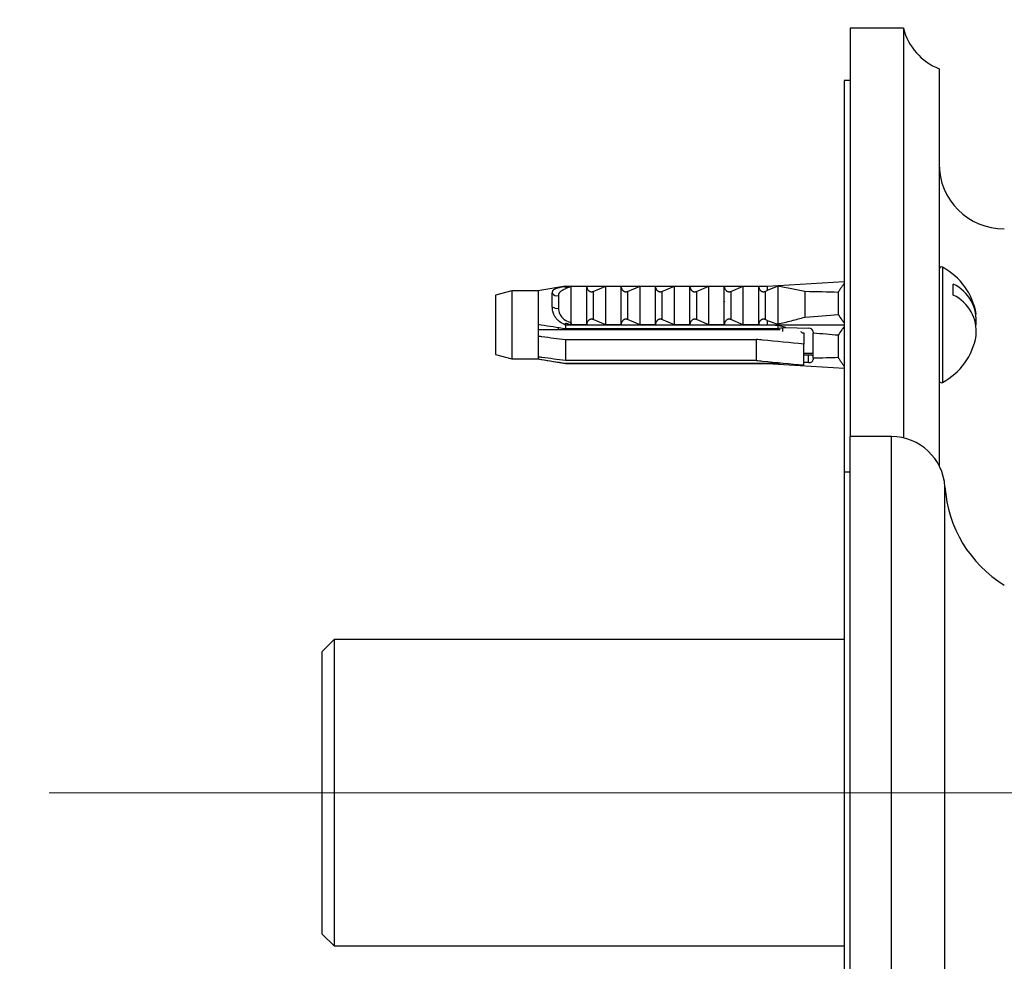
# Paper-space layout 'Manettes' of a CAD drawing. Units: millimetres. Extents: x 10 to 206, y 13 to 287.
# Drawn here: x 124 to 131, y 120 to 127 of the extents above; entities that cross this region are included whole.
import ezdxf

# ---------------------------------------------------------------- set-up
doc = ezdxf.new("R2010")
doc.units = ezdxf.units.MM
doc.linetypes.add('CENTERX2', pattern=[20.32, 12.7, -2.54, 2.54, -2.54])
doc.styles.add('SLDTEXTSTYLE2', font='TXT', dxfattribs={"width": 0.605})
doc.dimstyles.new('SLDDIMSTYLE0', dxfattribs={"dimtxt": 2.5, "dimasz": 3.302, "dimexe": 0, "dimexo": 0.0625, "dimtad": 1, "dimlfac": 12, "dimrnd": 1e-09, "dimzin": 12, "dimdsep": 46, "dimtxsty": 'SLDTEXTSTYLE2', "dimsah": 1, "dimcen": 0.09, "dimadec": 0, "dimazin": 3, "dimtfac": 1, "dimtofl": 0, "dimtmove": 0, "dimatfit": 3, "dimfxl": 0, "dimfrac": 2, "dimtolj": 1, "dimtzin": 12, "dimarcsym": 0})

# ---------------------------------------------------------------- blocks, each defined once
blk = doc.blocks.new('_D_10')
at = {"color": 7, "linetype": 'Continuous', "lineweight": 0}
for p, q in [((126.5733, 218.9426), (118.8643, 218.9426)), ((119.8643, 121.5259), (119.8643, 218.9426)), ((122.9477, 121.5259), (118.8643, 121.5259))]:
    blk.add_line(p, q, dxfattribs=at)
at = {"color": 7, "linetype": 'Continuous', "lineweight": 18}
for points in [[(119.8643, 218.9426), (119.3563, 215.6406), (120.3723, 215.6406)], [(119.8643, 121.5259), (120.3723, 124.8279), (119.3563, 124.8279)]]:
    blk.add_solid(points, dxfattribs=at)
at = {"color": 7, "linetype": 'Continuous', "lineweight": 18, "insert": (116.6417, 166.4148), "char_height": 2.5, "attachment_point": 1, "rotation": 90, "style": 'SLDTEXTSTYLE2'}
blk.add_mtext('1169', dxfattribs=at)

psp = doc.layouts.new('Manettes')

# ---------------------------------------------------------------- linework, layer by layer
at = {"color": 7, "linetype": 'Continuous', "lineweight": 25}
for p, q in [((129.94768, 126.89256), (129.57268, 126.89256)), ((129.57268, 126.89256), (129.57268, 124.02589)), ((129.94768, 126.89256), (129.94768, 124.01653)), ((130.19768, 126.60922), (130.19768, 123.8236)), ((129.57268, 126.52589), (129.53101, 126.52589)), ((129.53101, 126.52589), (129.53101, 123.77589)), ((128.98934, 125.08283), (129.53101, 125.11493)), ((127.19764, 125.05057), (127.08101, 125.01932)), ((127.38101, 125.05057), (127.19764, 125.05057)), ((127.19764, 125.05057), (127.19764, 124.57141)), ((127.39339, 125.05258), (127.38101, 125.05056)), ((127.38101, 125.05056), (127.38101, 124.81301)), ((127.57268, 125.08182), (127.39335, 125.05258)), ((127.57268, 125.07223), (127.57268, 125.08283)), ((127.57268, 125.08283), (128.98934, 125.08283)), ((127.60344, 125.08182), (127.72268, 125.08182)), ((127.61434, 124.82427), (127.61434, 125.0815)), ((127.72268, 124.812), (127.72268, 125.08182)), ((127.76772, 125.04581), (127.85601, 125.08182)), ((127.76772, 125.04581), (127.76772, 124.848)), ((127.85601, 124.812), (127.85601, 125.08182)), ((127.85601, 125.08182), (127.96434, 125.08182)), ((127.96434, 124.812), (127.96434, 125.08182)), ((128.00938, 125.04581), (128.09768, 125.08182)), ((128.00938, 125.04581), (128.00938, 124.848)), ((128.09768, 124.812), (128.09768, 125.08182)), ((128.09768, 125.08182), (128.20601, 125.08182)), ((128.20601, 124.812), (128.20601, 125.08182)), ((128.25105, 125.04581), (128.33934, 125.08182)), ((128.25105, 125.04581), (128.25105, 124.848)), ((128.33934, 124.812), (128.33934, 125.08182)), ((128.33934, 125.08182), (128.44768, 125.08182)), ((128.44768, 124.812), (128.44768, 125.08182)), ((128.49272, 125.04581), (128.58101, 125.08182)), ((128.49272, 125.04581), (128.49272, 124.848)), ((128.58101, 124.812), (128.58101, 125.08182)), ((128.58101, 125.08182), (128.68934, 125.08182)), ((128.68934, 124.812), (128.68934, 125.08182)), ((128.73438, 125.04581), (128.82268, 125.08182)), ((128.73438, 125.04581), (128.73438, 124.848)), ((128.82268, 124.812), (128.82268, 125.08182)), ((128.82268, 125.08182), (128.93101, 125.08182)), ((128.93101, 124.812), (128.93101, 125.08182)), ((128.97605, 125.04581), (128.98934, 125.05169)), ((128.97605, 125.04581), (128.97605, 124.848)), ((128.98934, 125.08283), (128.98934, 125.05169)), ((129.06434, 125.08177), (128.98934, 125.05169)), ((129.06434, 125.08177), (129.06434, 124.81649)), ((130.29768, 125.01991), (130.29768, 125.09652)), ((127.08101, 125.01932), (127.08101, 124.60266)), ((127.48101, 124.93765), (127.48101, 125.03333)), ((127.52374, 125.0168), (127.52374, 124.92823)), ((128.69125, 124.97733), (128.68934, 124.97192)), ((129.25601, 125.04434), (129.25601, 124.86528)), ((129.48934, 125.03905), (129.48934, 124.88441)), ((127.85601, 124.812), (127.76772, 124.848)), ((128.09768, 124.812), (128.00938, 124.848)), ((128.33934, 124.812), (128.25105, 124.848)), ((128.58101, 124.812), (128.49272, 124.848)), ((128.82268, 124.812), (128.73438, 124.848)), ((128.98934, 124.84212), (128.97605, 124.848)), ((128.98934, 124.84212), (129.06434, 124.81649)), ((128.98934, 124.84212), (128.98934, 124.81099)), ((127.38101, 124.81301), (127.38101, 124.73209)), ((127.38101, 124.77766), (129.08138, 124.77766)), ((127.52268, 124.79047), (127.52268, 124.77766)), ((127.57268, 124.81099), (127.57268, 124.82158)), ((127.57268, 124.81099), (128.98934, 124.81099)), ((127.57268, 124.80998), (127.57268, 124.81099)), ((127.57268, 124.80998), (127.57268, 124.78318)), ((127.57268, 124.80998), (128.98934, 124.80998)), ((129.06434, 124.78318), (127.57268, 124.78318)), ((127.72268, 124.812), (127.60344, 124.812)), ((127.63964, 124.78318), (127.63851, 124.77766)), ((127.65702, 124.78318), (127.6562, 124.77766)), ((127.67117, 124.78318), (127.67004, 124.77766)), ((127.80631, 124.78318), (127.80518, 124.77766)), ((127.82368, 124.78318), (127.82287, 124.77766)), ((127.83784, 124.78318), (127.83671, 124.77766)), ((127.96434, 124.812), (127.85601, 124.812)), ((127.97297, 124.78318), (127.97184, 124.77766)), ((127.99035, 124.78318), (127.98954, 124.77766)), ((128.0045, 124.78318), (128.00337, 124.77766)), ((128.20601, 124.812), (128.09768, 124.812)), ((128.13964, 124.78318), (128.13851, 124.77766)), ((128.15702, 124.78318), (128.1562, 124.77766)), ((128.17117, 124.78318), (128.17004, 124.77766)), ((128.30631, 124.78318), (128.30518, 124.77766)), ((128.32368, 124.78318), (128.32287, 124.77766)), ((128.33784, 124.78318), (128.33671, 124.77766)), ((128.44768, 124.812), (128.33934, 124.812)), ((128.47297, 124.78318), (128.47184, 124.77766)), ((128.49035, 124.78318), (128.48954, 124.77766)), ((128.5045, 124.78318), (128.50337, 124.77766)), ((128.68934, 124.812), (128.58101, 124.812)), ((128.63964, 124.78318), (128.63851, 124.77766)), ((128.65702, 124.78318), (128.6562, 124.77766)), ((128.67117, 124.78318), (128.67004, 124.77766)), ((128.80631, 124.78318), (128.80518, 124.77766)), ((128.93101, 124.812), (128.82268, 124.812)), ((128.82368, 124.78318), (128.82287, 124.77766)), ((128.83784, 124.78318), (128.83671, 124.77766)), ((128.97297, 124.78318), (128.97184, 124.77766)), ((128.98934, 124.81099), (129.53101, 124.81099)), ((128.98934, 124.81099), (128.98934, 124.80998)), ((128.99035, 124.78318), (128.98954, 124.77766)), ((129.0045, 124.78318), (129.00337, 124.77766)), ((129.03101, 124.78318), (129.03101, 124.77766)), ((129.12246, 124.79192), (129.06434, 124.80548)), ((129.06434, 124.80548), (129.06434, 124.78318)), ((129.09768, 124.78809), (129.09768, 124.76392)), ((129.12246, 124.79192), (129.28101, 124.78722)), ((127.38101, 124.73209), (127.38101, 124.58477)), ((127.57268, 124.70787), (128.91434, 124.70787)), ((127.57268, 124.70787), (127.57268, 124.56056)), ((128.91434, 124.56056), (128.91434, 124.70787)), ((129.23934, 124.75368), (129.24768, 124.75368)), ((129.24768, 124.75368), (129.24768, 124.67631)), ((129.31434, 124.76267), (129.31434, 124.75213)), ((129.31434, 124.57875), (129.31434, 124.75213)), ((129.48934, 124.73757), (129.48934, 124.58293)), ((129.24768, 124.529), (129.24768, 124.67631)), ((127.08101, 124.60266), (127.19764, 124.57141)), ((127.19764, 124.57141), (127.38101, 124.57141)), ((127.38101, 124.58477), (127.38101, 124.57141)), ((127.39335, 124.56939), (127.57268, 124.54016)), ((129.24768, 124.61099), (129.31434, 124.61099)), ((129.24768, 124.60083), (129.28101, 124.60083)), ((129.28101, 124.54563), (129.28101, 124.60083)), ((129.31434, 124.57875), (129.31434, 124.56821)), ((128.91434, 124.56056), (127.57268, 124.56056)), ((127.57268, 124.54159), (129.06434, 124.54159)), ((127.57268, 124.54159), (127.57268, 124.54016)), ((128.98934, 124.54016), (127.57268, 124.54016)), ((127.57268, 124.53915), (127.57268, 124.54016)), ((127.57268, 124.53915), (128.98934, 124.53915)), ((128.98934, 124.54016), (128.98934, 124.53915)), ((128.98934, 124.53915), (129.53101, 124.50705)), ((129.06434, 124.54159), (129.0838, 124.54449)), ((129.06434, 124.54021), (129.08712, 124.54418)), ((129.06434, 124.54159), (129.06434, 124.54021)), ((129.28101, 124.54563), (129.24768, 124.54662)), ((129.86434, 124.02589), (129.57268, 124.02589)), ((129.57268, 119.02589), (129.57268, 124.02589)), ((129.57268, 123.77589), (129.53101, 123.77589)), ((129.53101, 123.77589), (129.53101, 119.27589)), ((125.94768, 122.60089), (125.86434, 122.51756)), ((129.53101, 122.60089), (125.94768, 122.60089)), ((125.94768, 122.60089), (125.94768, 120.45089)), ((125.86434, 120.53422), (125.86434, 122.51756)), ((125.86434, 120.53422), (125.94768, 120.45089)), ((125.94768, 120.45089), (129.53101, 120.45089))]:
    psp.add_line(p, q, dxfattribs=at)
at = {"color": 1, "linetype": 'Continuous', "lineweight": 25}
for p, q in [((130.22222, 125.21544), (130.22222, 124.40654)), ((129.86434, 119.02589), (129.86434, 124.02589)), ((130.23934, 119.37746), (130.23934, 123.67432))]:
    psp.add_line(p, q, dxfattribs=at)
at = {"color": 7, "linetype": 'CENTERX2', "lineweight": 18}
psp.add_line((123.94768, 121.52589), (133.19768, 121.52589), dxfattribs=at)
at = {"color": 7, "linetype": 'Continuous', "lineweight": 25}
for centre, radius, start, end in [((130.35115, 126.9966), 0.41667, 194.459615, 248.387716), ((130.65601, 125.94256), 0.45833, 180, 270), ((130.21434, 125.20075), 0.01667, 61.814977, 180), ((130.00549, 124.81099), 0.45885, 9.61022, 61.814977), ((130.17425, 124.83953), 0.28509, 354.254196, 64.345082), ((127.51191, 125.04971), 0.03497, 207.915942, 289.775919), ((130.17425, 124.76293), 0.28509, 354.254196, 64.345082), ((127.51165, 124.97499), 0.0483, 230.633807, 284.505119), ((130.00549, 124.81099), 0.45885, 298.185023, 350.38978), ((130.21434, 124.42123), 0.01667, 208.518952, 298.185023), ((129.86434, 123.65011), 0.37578, 3.693992, 90), ((131.11253, 123.73069), 0.875, 183.693992, 238.551504)]:
    psp.add_arc(centre, radius, start, end, dxfattribs=at)
for centre, major_axis, ratio, start_param, end_param in [((124.40317, 124.81099), (5.71628, 0.16956), 0.0296105, 0.4730779, 0.5559217), ((124.40317, 124.81099), (5.71628, 0.16956), 0.0296105, 5.7255069, 5.8083508), ((124.40317, 124.81099), (6.46189, -0.19168), 0.0296105, 0.7659487, 0.7825639), ((129.28101, 124.76365), (0.0333, -0.00197), 0.705869, 0.0417417, 1.612538), ((124.40317, 124.81099), (5.71628, -0.16956), 0.0296105, 0.4748346, 0.538058), ((129.28101, 124.5692), (0.0333, -0.00197), 0.705869, 4.7541307, 6.324927), ((124.40317, 124.81099), (5.71628, -0.16956), 0.0296105, 5.746884, 5.8101074), ((124.40317, 124.81099), (6.46189, -0.19168), 0.0296105, 5.5023781, 5.5189933)]:
    psp.add_ellipse(centre, major_axis=major_axis, ratio=ratio, start_param=start_param, end_param=end_param, dxfattribs=at)
for points, knots in [([(127.48101, 125.03333), (127.48109, 125.03526), (127.4813, 125.04039), (127.48345, 125.04734), (127.48688, 125.05272), (127.49092, 125.05715), (127.49495, 125.06041), (127.50159, 125.0644), (127.50804, 125.06729), (127.51644, 125.07023), (127.52499, 125.07268), (127.53449, 125.07489), (127.543, 125.07663), (127.55248, 125.07842), (127.56235, 125.08013), (127.57009, 125.0814), (127.57268, 125.08182)], [0, 0, 0, 0, 0.0677953, 0.1812566, 0.2746174, 0.308522, 0.3992466, 0.4511134, 0.5502104, 0.5984686, 0.6794548, 0.7613759, 0.8109025, 0.8578408, 0.952365, 1, 1, 1, 1]), ([(127.61434, 125.0815), (127.60999, 125.07979), (127.60344, 125.07722), (127.59495, 125.07377), (127.58764, 125.07075), (127.58027, 125.06759), (127.57161, 125.06369), (127.56314, 125.05962), (127.55558, 125.05559), (127.5486, 125.05148), (127.5424, 125.04734), (127.53649, 125.04253), (127.53268, 125.03866), (127.52957, 125.03481), (127.52756, 125.03167), (127.52587, 125.0281), (127.52476, 125.02491), (127.52391, 125.02104), (127.5238, 125.0183), (127.52374, 125.0168)], [0, 0, 0, 0, 0.0905959, 0.1360046, 0.1815367, 0.2495735, 0.3010291, 0.3832041, 0.4572457, 0.5016842, 0.583085, 0.6532429, 0.7200229, 0.7523959, 0.8173686, 0.8499861, 0.8966456, 0.9434963, 1, 1, 1, 1]), ([(127.57268, 125.07223), (127.57405, 125.07242), (127.5768, 125.07281), (127.58081, 125.0738), (127.58478, 125.07493), (127.58993, 125.07659), (127.5962, 125.07884), (127.60103, 125.08083), (127.60344, 125.08182)], [0, 0, 0, 0, 0.1236774, 0.2488965, 0.3763193, 0.5040099, 0.7517109, 1, 1, 1, 1]), ([(127.60344, 125.08182), (127.60432, 125.08182), (127.60609, 125.08182), (127.60843, 125.0818), (127.61046, 125.08178), (127.61198, 125.08175), (127.6131, 125.0817), (127.61382, 125.08165), (127.61427, 125.08158), (127.61432, 125.08153), (127.61434, 125.0815)], [0, 0, 0, 0, 0.16115109, 0.32435756, 0.45875124, 0.59639258, 0.69712377, 0.80061165, 0.89889356, 1, 1, 1, 1]), ([(127.72268, 125.07991), (127.72273, 125.07852), (127.72282, 125.07574), (127.7236, 125.07157), (127.72485, 125.0674), (127.72688, 125.06266), (127.72943, 125.05842), (127.73237, 125.05473), (127.73507, 125.05193), (127.73836, 125.04918), (127.74203, 125.04685), (127.74581, 125.04509), (127.74931, 125.04399), (127.75283, 125.04336), (127.75617, 125.04317), (127.75954, 125.04341), (127.76351, 125.04414), (127.76611, 125.04518), (127.76772, 125.04581)], [0, 0, 0, 0, 0.07377375, 0.14806938, 0.22397493, 0.30043295, 0.41180215, 0.46857441, 0.52573805, 0.5923602, 0.66020736, 0.71064361, 0.7623074, 0.80386617, 0.84659376, 0.88817496, 0.93096352, 1, 1, 1, 1]), ([(127.96434, 125.07991), (127.96439, 125.07852), (127.96449, 125.07574), (127.96527, 125.07157), (127.96651, 125.0674), (127.96854, 125.06266), (127.9711, 125.05842), (127.97404, 125.05473), (127.97674, 125.05193), (127.98003, 125.04918), (127.98369, 125.04685), (127.98748, 125.04509), (127.99098, 125.04399), (127.99449, 125.04336), (127.99784, 125.04317), (128.00121, 125.04341), (128.00518, 125.04414), (128.00778, 125.04518), (128.00938, 125.04581)], [0, 0, 0, 0, 0.0737738, 0.1480694, 0.2239749, 0.300433, 0.4118022, 0.4685744, 0.5257381, 0.5923602, 0.6602074, 0.7106436, 0.7623074, 0.8038662, 0.8465938, 0.888175, 0.9309635, 1, 1, 1, 1]), ([(128.20601, 125.07991), (128.20606, 125.07852), (128.20616, 125.07574), (128.20694, 125.07157), (128.20818, 125.0674), (128.21021, 125.06266), (128.21276, 125.05842), (128.2157, 125.05473), (128.2184, 125.05193), (128.22169, 125.04918), (128.22536, 125.04685), (128.22915, 125.04509), (128.23265, 125.04399), (128.23616, 125.04336), (128.23951, 125.04317), (128.24288, 125.04341), (128.24684, 125.04414), (128.24944, 125.04518), (128.25105, 125.04581)], [0, 0, 0, 0, 0.0737738, 0.1480694, 0.2239749, 0.300433, 0.4118022, 0.4685744, 0.5257381, 0.5923602, 0.6602074, 0.7106436, 0.7623074, 0.8038662, 0.8465938, 0.888175, 0.9309635, 1, 1, 1, 1]), ([(128.44768, 125.07991), (128.44773, 125.07852), (128.44782, 125.07574), (128.4486, 125.07157), (128.44985, 125.0674), (128.45188, 125.06266), (128.45443, 125.05842), (128.45737, 125.05473), (128.46007, 125.05193), (128.46336, 125.04918), (128.46703, 125.04685), (128.47081, 125.04509), (128.47431, 125.04399), (128.47783, 125.04336), (128.48117, 125.04317), (128.48454, 125.04341), (128.48851, 125.04414), (128.49111, 125.04518), (128.49272, 125.04581)], [0, 0, 0, 0, 0.0737738, 0.1480694, 0.2239749, 0.300433, 0.4118022, 0.4685744, 0.5257381, 0.5923602, 0.6602074, 0.7106436, 0.7623074, 0.8038662, 0.8465938, 0.888175, 0.9309635, 1, 1, 1, 1]), ([(128.68934, 125.07991), (128.68939, 125.07852), (128.68949, 125.07574), (128.69027, 125.07157), (128.69151, 125.0674), (128.69354, 125.06266), (128.6961, 125.05842), (128.69904, 125.05473), (128.70174, 125.05193), (128.70503, 125.04918), (128.70869, 125.04685), (128.71248, 125.04509), (128.71598, 125.04399), (128.71949, 125.04336), (128.72284, 125.04317), (128.72621, 125.04341), (128.73018, 125.04414), (128.73278, 125.04518), (128.73438, 125.04581)], [0, 0, 0, 0, 0.0737738, 0.1480694, 0.2239749, 0.300433, 0.4118022, 0.4685744, 0.5257381, 0.5923602, 0.6602074, 0.7106436, 0.7623074, 0.8038662, 0.8465938, 0.888175, 0.9309635, 1, 1, 1, 1]), ([(128.93101, 125.07991), (128.93106, 125.07852), (128.93116, 125.07574), (128.93194, 125.07157), (128.93318, 125.0674), (128.93521, 125.06266), (128.93776, 125.05842), (128.9407, 125.05473), (128.9434, 125.05193), (128.94669, 125.04918), (128.95036, 125.04685), (128.95415, 125.04509), (128.95765, 125.04399), (128.96116, 125.04336), (128.96451, 125.04317), (128.96788, 125.04341), (128.97184, 125.04414), (128.97444, 125.04518), (128.97605, 125.04581)], [0, 0, 0, 0, 0.0737738, 0.1480694, 0.2239749, 0.300433, 0.4118022, 0.4685744, 0.5257381, 0.5923602, 0.6602074, 0.7106436, 0.7623074, 0.8038662, 0.8465938, 0.888175, 0.9309635, 1, 1, 1, 1]), ([(129.25601, 125.04434), (129.22442, 125.05129), (129.16117, 125.06521), (129.09664, 125.07625), (129.06434, 125.08177)], [0, 0, 0, 0, 0.4994584, 1, 1, 1, 1]), ([(129.53101, 125.10119), (129.52991, 125.09981), (129.52387, 125.09223), (129.51366, 125.07816), (129.50055, 125.0589), (129.49308, 125.04567), (129.48934, 125.03905)], [0, 0, 0, 0, 0.0691215, 0.3782785, 0.6887538, 1, 1, 1, 1]), ([(127.57268, 124.81099), (127.57092, 124.81159), (127.56561, 124.81342), (127.55696, 124.81713), (127.54689, 124.82244), (127.53886, 124.82762), (127.53012, 124.83409), (127.5216, 124.84151), (127.51266, 124.85112), (127.5066, 124.85894), (127.49961, 124.86926), (127.49284, 124.88173), (127.48779, 124.89513), (127.48419, 124.9079), (127.48158, 124.92124), (127.4812, 124.93216), (127.48101, 124.93765)], [0, 0, 0, 0, 0.0323134, 0.0972965, 0.1630647, 0.2296346, 0.2631243, 0.352267, 0.4261813, 0.4927903, 0.5263047, 0.6471696, 0.7453824, 0.7866982, 0.892802, 1, 1, 1, 1]), ([(127.52374, 124.92823), (127.52417, 124.92125), (127.52532, 124.90213), (127.53973, 124.87118), (127.57099, 124.84079), (127.59921, 124.83003), (127.61434, 124.82427)], [0, 0, 0, 0, 0.14808549, 0.40590324, 0.68147676, 1, 1, 1, 1]), ([(127.76772, 124.848), (127.76669, 124.84843), (127.76463, 124.84928), (127.76124, 124.85014), (127.75767, 124.85061), (127.75414, 124.85059), (127.75076, 124.85013), (127.74725, 124.84924), (127.74359, 124.84777), (127.73936, 124.84538), (127.73513, 124.84205), (127.73155, 124.83818), (127.72883, 124.83441), (127.72679, 124.83086), (127.72514, 124.82716), (127.72381, 124.82309), (127.72287, 124.81866), (127.72274, 124.8155), (127.72268, 124.81391)], [0, 0, 0, 0, 0.04455643, 0.090098, 0.13472434, 0.18088647, 0.22193461, 0.26405479, 0.32091972, 0.37938925, 0.46750302, 0.55797536, 0.62516832, 0.69286746, 0.76198189, 0.83152381, 0.91538649, 1, 1, 1, 1]), ([(128.00938, 124.848), (128.00836, 124.84843), (128.00629, 124.84928), (128.00291, 124.85014), (127.99933, 124.85061), (127.99581, 124.85059), (127.99242, 124.85013), (127.98891, 124.84924), (127.98526, 124.84777), (127.98103, 124.84538), (127.9768, 124.84205), (127.97321, 124.83818), (127.9705, 124.83441), (127.96846, 124.83086), (127.96681, 124.82716), (127.96548, 124.82309), (127.96454, 124.81866), (127.96441, 124.8155), (127.96434, 124.81391)], [0, 0, 0, 0, 0.0445564, 0.090098, 0.1347243, 0.1808865, 0.2219346, 0.2640548, 0.3209197, 0.3793893, 0.467503, 0.5579754, 0.6251683, 0.6928675, 0.7619819, 0.8315238, 0.9153865, 1, 1, 1, 1]), ([(128.25105, 124.848), (128.25003, 124.84843), (128.24796, 124.84928), (128.24458, 124.85014), (128.241, 124.85061), (128.23748, 124.85059), (128.23409, 124.85013), (128.23058, 124.84924), (128.22692, 124.84777), (128.22269, 124.84538), (128.21846, 124.84205), (128.21488, 124.83818), (128.21217, 124.83441), (128.21013, 124.83086), (128.20847, 124.82716), (128.20714, 124.82309), (128.2062, 124.81866), (128.20608, 124.8155), (128.20601, 124.81391)], [0, 0, 0, 0, 0.04455643, 0.090098, 0.13472434, 0.18088647, 0.22193461, 0.26405479, 0.32091972, 0.37938925, 0.46750302, 0.55797536, 0.62516832, 0.69286746, 0.76198189, 0.83152381, 0.91538649, 1, 1, 1, 1]), ([(128.49272, 124.848), (128.49169, 124.84843), (128.48963, 124.84928), (128.48624, 124.85014), (128.48267, 124.85061), (128.47914, 124.85059), (128.47576, 124.85013), (128.47225, 124.84924), (128.46859, 124.84777), (128.46436, 124.84538), (128.46013, 124.84205), (128.45655, 124.83818), (128.45383, 124.83441), (128.45179, 124.83086), (128.45014, 124.82716), (128.44881, 124.82309), (128.44787, 124.81866), (128.44774, 124.8155), (128.44768, 124.81391)], [0, 0, 0, 0, 0.0445564, 0.090098, 0.1347243, 0.1808865, 0.2219346, 0.2640548, 0.3209197, 0.3793893, 0.467503, 0.5579754, 0.6251683, 0.6928675, 0.7619819, 0.8315238, 0.9153865, 1, 1, 1, 1]), ([(128.73438, 124.848), (128.73336, 124.84843), (128.73129, 124.84928), (128.72791, 124.85014), (128.72433, 124.85061), (128.72081, 124.85059), (128.71742, 124.85013), (128.71391, 124.84924), (128.71026, 124.84777), (128.70603, 124.84538), (128.7018, 124.84205), (128.69821, 124.83818), (128.6955, 124.83441), (128.69346, 124.83086), (128.69181, 124.82716), (128.69048, 124.82309), (128.68954, 124.81866), (128.68941, 124.8155), (128.68934, 124.81391)], [0, 0, 0, 0, 0.0445564, 0.090098, 0.1347243, 0.1808865, 0.2219346, 0.2640548, 0.3209197, 0.3793893, 0.467503, 0.5579754, 0.6251683, 0.6928675, 0.7619819, 0.8315238, 0.9153865, 1, 1, 1, 1]), ([(128.97605, 124.848), (128.97503, 124.84843), (128.97296, 124.84928), (128.96958, 124.85014), (128.966, 124.85061), (128.96248, 124.85059), (128.95909, 124.85013), (128.95558, 124.84924), (128.95192, 124.84777), (128.94769, 124.84538), (128.94346, 124.84205), (128.93988, 124.83818), (128.93717, 124.83441), (128.93513, 124.83086), (128.93347, 124.82716), (128.93214, 124.82309), (128.9312, 124.81866), (128.93108, 124.8155), (128.93101, 124.81391)], [0, 0, 0, 0, 0.04455643, 0.090098, 0.13472434, 0.18088647, 0.22193461, 0.26405479, 0.32091972, 0.37938925, 0.46750302, 0.55797536, 0.62516832, 0.69286746, 0.76198189, 0.83152381, 0.91538649, 1, 1, 1, 1]), ([(129.06434, 124.81649), (129.09659, 124.82392), (129.16111, 124.83877), (129.22436, 124.85644), (129.25601, 124.86528)], [0, 0, 0, 0, 0.4996242, 1, 1, 1, 1]), ([(129.48934, 124.88441), (129.49699, 124.87177), (129.50928, 124.85144), (129.52505, 124.83245), (129.53101, 124.82527)], [0, 0, 0, 0, 0.6217071, 1, 1, 1, 1]), ([(127.57268, 124.78318), (127.51618, 124.79171), (127.4522, 124.80136), (127.38846, 124.81179), (127.38101, 124.81301)], [0, 0, 0, 0, 0.8830873, 1, 1, 1, 1]), ([(127.60344, 124.812), (127.60104, 124.81298), (127.59682, 124.81472), (127.59062, 124.81699), (127.58423, 124.81908), (127.57828, 124.82078), (127.57409, 124.82138), (127.57268, 124.82158)], [0, 0, 0, 0, 0.2470481, 0.433331, 0.6199354, 0.8723999, 1, 1, 1, 1]), ([(127.61434, 124.82427), (127.61424, 124.82309), (127.61402, 124.82072), (127.61198, 124.81724), (127.60842, 124.81411), (127.6052, 124.81274), (127.60344, 124.812)], [0, 0, 0, 0, 0.2016931, 0.4035474, 0.6742761, 1, 1, 1, 1]), ([(129.12246, 124.79192), (129.11055, 124.79012), (129.09119, 124.78718), (129.07181, 124.78429), (129.06434, 124.78318)], [0, 0, 0, 0, 0.6149883, 1, 1, 1, 1]), ([(129.53101, 124.79672), (129.52511, 124.78962), (129.50934, 124.77062), (129.49704, 124.7503), (129.48934, 124.73757)], [0, 0, 0, 0, 0.3740739, 1, 1, 1, 1]), ([(127.38101, 124.73209), (127.39017, 124.73091), (127.45404, 124.72275), (127.51794, 124.71473), (127.57268, 124.70787)], [0, 0, 0, 0, 0.1434607, 1, 1, 1, 1]), ([(129.24768, 124.67631), (129.1511, 124.6854), (129.03997, 124.69585), (128.92888, 124.70648), (128.91434, 124.70787)], [0, 0, 0, 0, 0.8691258, 1, 1, 1, 1]), ([(129.22452, 124.76397), (129.22757, 124.76182), (129.23247, 124.75835), (129.23746, 124.75496), (129.23934, 124.75368)], [0, 0, 0, 0, 0.6229719, 1, 1, 1, 1]), ([(127.57268, 124.56056), (127.51794, 124.56742), (127.45404, 124.57543), (127.39017, 124.5836), (127.38101, 124.58477)], [0, 0, 0, 0, 0.8565393, 1, 1, 1, 1]), ([(127.38101, 124.57141), (127.38846, 124.5702), (127.42406, 124.56437), (127.48791, 124.55431), (127.54442, 124.54583), (127.57268, 124.54159)], [0, 0, 0, 0, 0.1169116, 0.5584363, 1, 1, 1, 1]), ([(129.28101, 124.60083), (129.28379, 124.60077), (129.28931, 124.60067), (129.29778, 124.5999), (129.3063, 124.59882), (129.3096, 124.59866), (129.31143, 124.59858)], [0, 0, 0, 0, 0.1774789, 0.3534133, 0.6412962, 1, 1, 1, 1]), ([(129.48934, 124.58293), (129.49305, 124.57637), (129.50046, 124.56323), (129.51352, 124.54402), (129.52377, 124.52988), (129.52987, 124.52223), (129.53101, 124.52079)], [0, 0, 0, 0, 0.308299, 0.6174941, 0.9284842, 1, 1, 1, 1]), ([(128.91434, 124.56056), (128.92888, 124.55917), (129.03997, 124.54854), (129.1511, 124.53808), (129.24768, 124.529)], [0, 0, 0, 0, 0.1308742, 1, 1, 1, 1])]:
    psp.add_open_spline(points, degree=3, knots=knots, dxfattribs=at)

# ---------------------------------------------------------------- dimensions: what is measured, and where the dimension line sits
at = {"color": 7, "linetype": 'Continuous', "lineweight": 18}
dim = psp.add_linear_dim(base=(119.86434, 218.94256), p1=(123.94768, 121.52589), p2=(127.57327, 218.94256), angle=90, dimstyle='SLDDIMSTYLE0', dxfattribs=at)
dim.commit()
dim.dimension.update_dxf_attribs({"geometry": '_D_10', "text_midpoint": (119.86434, 170.23422), "dimtype": 160})

doc.saveas('drawing.dxf')
